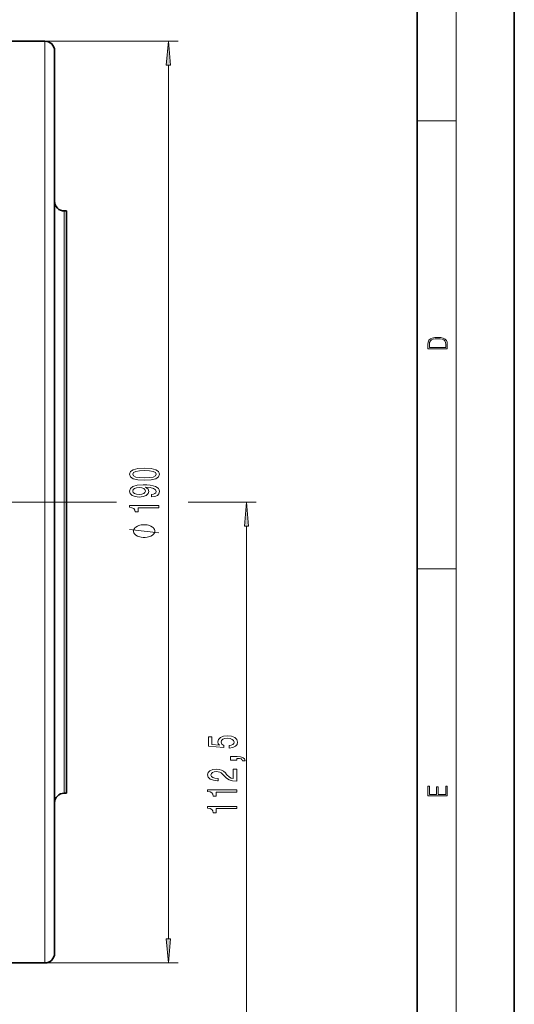
# Model space of a CAD drawing. Extents: x 0 to 210, y 0 to 297.
# Drawn here: x 159 to 210, y 57 to 159 of the extents above; entities that cross this region are included whole.
import ezdxf

# ---------------------------------------------------------------- set-up
doc = ezdxf.new("R2010")
doc.units = 0
doc.linetypes.add('DASHDOT', pattern=[18.5, 12, -3, 0.5, -3])

msp = doc.modelspace()

# ---------------------------------------------------------------- linework, layer by layer
at = {"color": 7, "lineweight": 35}
for p, q in [((210, 0), (210, 297)), ((200, 10), (200, 287)), ((156.600891, 156.715881), (161.600891, 156.715881)), ((162.600891, 62.715881), (162.600891, 155.715881)), ((163.850891, 139.215881), (163.600891, 139.215881)), ((163.850891, 79.215881), (163.850891, 139.215881)), ((163.850891, 79.215881), (163.600891, 79.215881)), ((156.600891, 61.715881), (161.600891, 61.715881))]:
    msp.add_line(p, q, dxfattribs=at)
at = {"color": 7, "lineweight": 13}
for p, q in [((204, 6), (204, 291)), ((161.600891, 156.715881), (175.341293, 156.715881)), ((161.600891, 156.715881), (161.600891, 61.715881)), ((174.341293, 64.206367), (174.341293, 154.225403)), ((200, 148.5), (204, 148.5)), ((163.600891, 79.215881), (163.600891, 139.215881)), ((166.141815, 109.215881), (168.98349, 109.215881)), ((176.386826, 109.215881), (183.393173, 109.215881)), ((182.393173, 55.456367), (182.393173, 106.725395)), ((200, 102.333336), (204, 102.333336)), ((161.600891, 61.715881), (175.341293, 61.715881))]:
    msp.add_line(p, q, dxfattribs=at)
at = {"color": 7, "linetype": 'DASHDOT', "lineweight": 13}
msp.add_line((166.141815, 109.215881), (124.431229, 109.215881), dxfattribs=at)
at = {"color": 7, "lineweight": 13}
for points in [[(174.559174, 154.225403), (174.341293, 156.715881), (174.123413, 154.225403)], [(201.092789, 125.368179), (201.092789, 125.01561), (203.092789, 125.01561), (203.092789, 125.42868), (203.078888, 125.683205), (203.006561, 125.87722), (202.867477, 126.010742), (202.667191, 126.110878), (202.408508, 126.171379), (202.088623, 126.192245), (201.790985, 126.171379), (201.543411, 126.117134), (201.345917, 126.027428), (201.201279, 125.908516), (201.109482, 125.71032), (201.092789, 125.470406)], [(202.928665, 125.153297), (201.256912, 125.153297), (201.256912, 125.42868), (201.270813, 125.658165), (201.345917, 125.833412), (201.46553, 125.927292), (201.629639, 125.994049), (201.838272, 126.035774), (202.094177, 126.050377), (202.361221, 126.035774), (202.575409, 125.994049), (202.739517, 125.923119), (202.853561, 125.822983), (202.917542, 125.660255), (202.928665, 125.443283)], [(171.875885, 111.462196), (172.55455, 111.501099), (173.038696, 111.623001), (173.332642, 111.817528), (173.42775, 112.087265), (173.332642, 112.354408), (173.038696, 112.548935), (172.55455, 112.668243), (171.875885, 112.709747), (171.201523, 112.668243), (170.933517, 112.618965), (170.713043, 112.548935), (170.419098, 112.354408), (170.319672, 112.087265), (170.419098, 111.817528), (170.717377, 111.623001), (171.201523, 111.501099)], [(171.875885, 111.711182), (171.352814, 111.731934), (170.976746, 111.796776), (170.756287, 111.91349), (170.678467, 112.087265), (170.756287, 112.258446), (170.976746, 112.37516), (171.352814, 112.440002), (171.875885, 112.460754), (172.403259, 112.440002), (172.779327, 112.37516), (172.999786, 112.258446), (173.073273, 112.087265), (172.999786, 111.91349), (172.779327, 111.796776), (172.403259, 111.731934)], [(172.597778, 109.753403), (172.93927, 109.792305), (173.202972, 109.903839), (173.367233, 110.080208), (173.42775, 110.313637), (173.397491, 110.46666), (173.319672, 110.604126), (173.185669, 110.72084), (172.995483, 110.819397), (172.757721, 110.897209), (172.463776, 110.954269), (172.126587, 110.987984), (171.737549, 111.000954), (171.128036, 110.956863), (170.6828, 110.829773), (170.41478, 110.627464), (170.319672, 110.349945), (170.397491, 110.095764), (170.60498, 109.903839), (170.924866, 109.779343), (171.326889, 109.737839), (171.741867, 109.779343), (172.057434, 109.901245), (172.256287, 110.082794), (172.321121, 110.313637), (172.238983, 110.557434), (171.988266, 110.741585), (172.468094, 110.700089), (172.809601, 110.617088), (173.012756, 110.490005), (173.077606, 110.316231), (173.047348, 110.181358), (172.95224, 110.082794), (172.800949, 110.01796), (172.597778, 109.99202)], [(171.322571, 109.989426), (171.05455, 110.015366), (170.842743, 110.087982), (170.708725, 110.202103), (170.661179, 110.349945), (170.708725, 110.502968), (170.842743, 110.619682), (171.050232, 110.692307), (171.318237, 110.72084), (171.590576, 110.692307), (171.793732, 110.619682), (171.919098, 110.500374), (171.962341, 110.342163), (171.919098, 110.199516), (171.793732, 110.087982), (171.594894, 110.015366)], [(173.341293, 108.617813), (173.341293, 108.853836), (170.319672, 108.853836), (170.319672, 108.677467), (170.583374, 108.630783), (170.760605, 108.537407), (170.864349, 108.39476), (170.898926, 108.197639), (171.205841, 108.197639), (171.205841, 108.617813)], [(182.611053, 106.725395), (182.393173, 109.215881), (182.175293, 106.725395)], [(171.841293, 106.883804), (171.741302, 106.883804), (171.54129, 106.853806), (171.391296, 106.823807), (171.29129, 106.793808), (171.141296, 106.733803), (170.991302, 106.643806), (170.891296, 106.553802), (170.841293, 106.493805), (170.79129, 106.403809), (170.741302, 106.283806), (170.741302, 106.223808), (170.741302, 106.163803), (170.79129, 106.043808), (170.841293, 105.953804), (170.891296, 105.893806), (170.991302, 105.803802), (171.141296, 105.713806), (171.29129, 105.653809), (171.391296, 105.62381), (171.54129, 105.593803), (171.741302, 105.563805), (171.841293, 105.563805), (171.941284, 105.563805), (172.141296, 105.593803), (172.29129, 105.62381), (172.391296, 105.653809), (172.54129, 105.713806), (172.691284, 105.803802), (172.79129, 105.893806), (172.841293, 105.953804), (172.891296, 106.043808), (172.941284, 106.163803), (172.941284, 106.223808), (172.941284, 106.283806), (172.891296, 106.403809), (172.841293, 106.493805), (172.79129, 106.553802), (172.691284, 106.643806), (172.54129, 106.733803), (172.391296, 106.793808), (172.29129, 106.823807), (172.141296, 106.853806), (171.941284, 106.883804)], [(180.610748, 83.870422), (180.96521, 83.927483), (181.241882, 84.054565), (181.414795, 84.241318), (181.47963, 84.479935), (181.401825, 84.74189), (181.190002, 84.946793), (180.852829, 85.076469), (180.420547, 85.125748), (180.018524, 85.081657), (179.702972, 84.957161), (179.499802, 84.762634), (179.426315, 84.511055), (179.47818, 84.316528), (179.62085, 84.1661), (178.812485, 84.238724), (178.812485, 85.027191), (178.458008, 85.027191), (178.458008, 84.064941), (180.048798, 83.922295), (180.048798, 84.129784), (179.845612, 84.28022), (179.772125, 84.472153), (179.819687, 84.638145), (179.958008, 84.765228), (180.16983, 84.845634), (180.442169, 84.874168), (180.714508, 84.845634), (180.926315, 84.762634), (181.060318, 84.635551), (181.10788, 84.472153), (181.077606, 84.334686), (180.97818, 84.228348), (180.822571, 84.150536), (180.610748, 84.111633)], [(181.393173, 82.623299), (181.393173, 82.797073), (181.475311, 82.797073), (181.6828, 82.784111), (181.829773, 82.742607), (181.924866, 82.669983), (181.972427, 82.56105), (182.266373, 82.56105), (182.197205, 82.740021), (182.037262, 82.872292), (181.782227, 82.952698), (181.440735, 82.981224), (180.744751, 82.981224), (180.744751, 82.623299)], [(181.393173, 80.458023), (181.393173, 81.695206), (181.021423, 81.695206), (181.021423, 80.717392), (180.818237, 80.771858), (180.649658, 80.865234), (180.342743, 81.15313), (180.213058, 81.306152), (180.027176, 81.477333), (179.811035, 81.599236), (179.556, 81.669266), (179.266373, 81.695206), (178.903259, 81.651108), (178.61795, 81.529205), (178.436401, 81.342468), (178.371552, 81.101257), (178.445038, 80.852264), (178.648224, 80.662926), (178.972427, 80.541023), (179.400375, 80.499527), (179.460907, 80.499527), (179.460907, 80.73555), (179.426315, 80.73555), (179.13237, 80.758896), (178.916229, 80.828918), (178.777893, 80.940445), (178.730347, 81.088287), (178.773575, 81.238716), (178.881653, 81.35025), (179.050232, 81.422867), (179.262054, 81.448807), (179.460907, 81.430649), (179.629486, 81.381371), (179.776459, 81.29837), (179.906143, 81.18425), (180.044464, 81.031227), (180.312485, 80.777046), (180.597778, 80.598083), (180.943604, 80.491745), (181.380203, 80.458023)], [(181.393173, 79.332809), (181.393173, 79.568832), (178.371552, 79.568832), (178.371552, 79.392464), (178.635254, 79.345779), (178.812485, 79.252411), (178.916229, 79.109756), (178.950806, 78.912636), (179.257721, 78.912636), (179.257721, 79.332809)], [(203.092789, 78.944908), (203.092789, 79.952553), (202.928665, 79.952553), (202.928665, 79.082596), (202.147034, 79.082596), (202.147034, 79.8545), (201.98291, 79.8545), (201.98291, 79.082596), (201.256912, 79.082596), (201.256912, 79.927521), (201.092789, 79.927521), (201.092789, 78.944908)], [(181.393173, 77.621429), (181.393173, 77.857452), (178.371552, 77.857452), (178.371552, 77.681076), (178.635254, 77.634399), (178.812485, 77.541023), (178.916229, 77.398376), (178.950806, 77.201248), (179.257721, 77.201248), (179.257721, 77.621429)], [(174.123413, 64.206367), (174.341293, 61.715881), (174.559174, 64.206367)]]:
    msp.add_lwpolyline(points, close=True, dxfattribs=at)
msp.add_lwpolyline([(173.341293, 106.043808), (170.341293, 106.403809)], dxfattribs=at)
at = {"color": 7, "lineweight": 35}
for centre, start, end in [((161.600891, 155.715881), 0, 90.000003), ((163.600891, 140.215881), 179.999995, 269.999997), ((163.600891, 78.215881), 90.000003, 179.999995), ((161.600891, 62.715881), 269.999997, 0)]:
    msp.add_arc(centre, 1, start, end, dxfattribs=at)
at = {"color": 7, "lineweight": 13}
for points in [[(174.559174, 154.225403), (174.341293, 156.715881), (174.559174, 154.225403), (174.123413, 154.225403)], [(182.611053, 106.725395), (182.393173, 109.215881), (182.611053, 106.725395), (182.175293, 106.725395)], [(174.123413, 64.206367), (174.341293, 61.715881), (174.123413, 64.206367), (174.559174, 64.206367)]]:
    msp.add_solid(points, dxfattribs=at)

doc.saveas('drawing.dxf')
